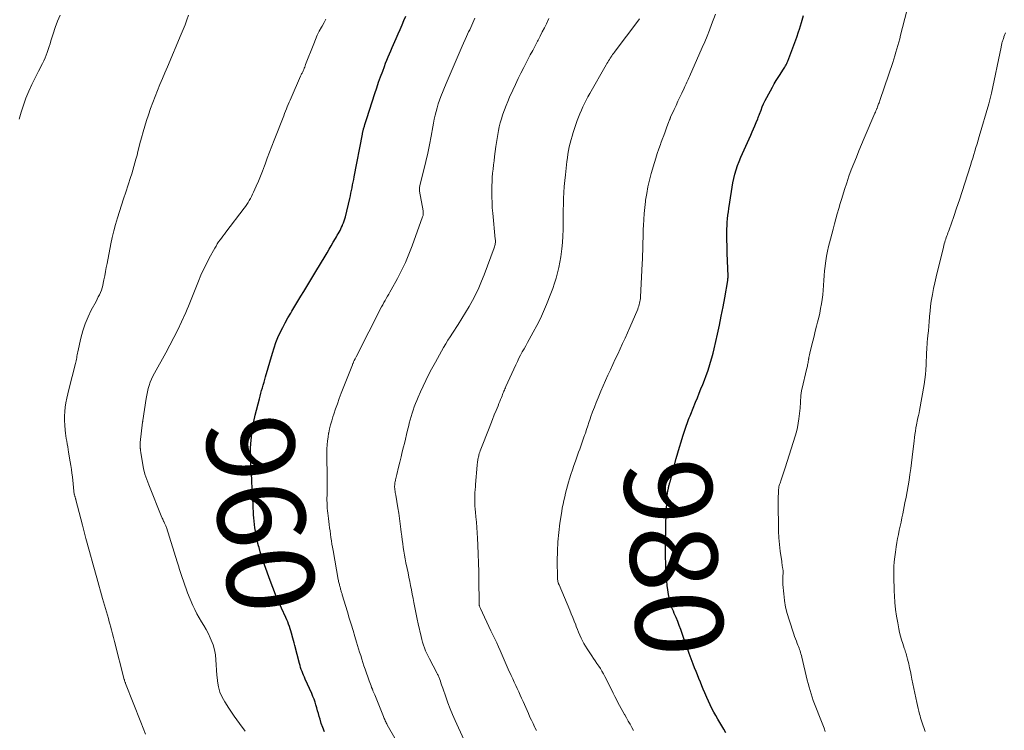
# Model space of a CAD drawing. Units: feet. Extents: x 1925000 to 1930041, y 565000 to 570000.
# Drawn here: x 1925634 to 1925860, y 565532 to 565695 of the extents above; entities that cross this region are included whole.
import ezdxf
from ezdxf.enums import TextEntityAlignment as Align

# ---------------------------------------------------------------- set-up
doc = ezdxf.new("R2010")
doc.units = ezdxf.units.FT
doc.header["$LTSCALE"] = 100
doc.header["$MEASUREMENT"] = 0
for name, color, linetype, lineweight in [('CONTOUR INDEX', 32, 'Continuous', 25), ('CONTOUR INDEX LABEL', 7, 'Continuous', 15), ('CONTOUR INTERMEDIATE', 40, 'Continuous', 15)]:
    doc.layers.add(name, color=color, linetype=linetype, lineweight=lineweight)
doc.styles.add('slant', font='romans.shx', dxfattribs={"oblique": 14.999978})

msp = doc.modelspace()

# ---------------------------------------------------------------- linework, layer by layer
at = {"layer": 'CONTOUR INDEX', "flags": 128}
for points, elevation in [([(1925703.78, 565531.55), (1925703.38, 565532.48), (1925703.03, 565533.44), (1925702.73, 565534.41), (1925702.55, 565535.04), (1925702.37, 565535.71), (1925702.18, 565536.37), (1925701.99, 565537.04), (1925701.79, 565537.7), (1925701.58, 565538.36), (1925701.36, 565539.01), (1925701.1, 565539.65), (1925700.83, 565540.29), (1925699.33, 565543.61), (1925699.14, 565544.05), (1925698.95, 565544.48), (1925698.77, 565544.92), (1925698.6, 565545.37), (1925698.43, 565545.81), (1925698.28, 565546.26), (1925698.14, 565546.72), (1925698.01, 565547.18), (1925696.93, 565551.35), (1925696.78, 565551.9), (1925696.64, 565552.45), (1925696.5, 565553), (1925696.37, 565553.56), (1925696.36, 565553.6), (1925696.22, 565554.13), (1925696.06, 565554.65), (1925695.9, 565555.17), (1925695.72, 565555.69), (1925695.52, 565556.2), (1925695.32, 565556.71), (1925695.11, 565557.22), (1925694.88, 565557.72), (1925693.91, 565559.85), (1925693.21, 565561.43), (1925692.54, 565563.01), (1925691.91, 565564.62), (1925691.3, 565566.23), (1925690.02, 565569.78), (1925689.67, 565570.77), (1925689.34, 565571.76), (1925689.04, 565572.76), (1925688.75, 565573.77), (1925688.64, 565574.19), (1925688.43, 565574.99), (1925688.24, 565575.79), (1925688.08, 565576.61), (1925687.93, 565577.42), (1925687.9, 565577.57), (1925687.79, 565578.32), (1925687.69, 565579.06), (1925687.62, 565579.81), (1925687.56, 565580.56), (1925687.51, 565581.31), (1925687.47, 565582.06), (1925687.42, 565582.81), (1925687.38, 565583.56), (1925687.17, 565587.87), (1925687.13, 565588.47), (1925687.1, 565589.06), (1925687.06, 565589.66), (1925687.02, 565590.25), (1925686.98, 565590.85), (1925686.94, 565591.44), (1925686.9, 565592.04), (1925686.87, 565592.63), (1925686.83, 565593.48), (1925686.8, 565594.5), (1925686.79, 565595.52), (1925686.82, 565596.54), (1925686.88, 565597.56), (1925686.94, 565598.42), (1925687.08, 565599.86), (1925687.28, 565601.29), (1925687.55, 565602.71), (1925687.87, 565604.12), (1925688.84, 565607.88), (1925689, 565608.51), (1925689.17, 565609.14), (1925689.35, 565609.77), (1925689.53, 565610.4), (1925689.71, 565611.03), (1925689.9, 565611.66), (1925690.08, 565612.29), (1925690.26, 565612.91), (1925691.82, 565618.37), (1925692.2, 565619.58), (1925692.62, 565620.77), (1925693.09, 565621.93), (1925693.61, 565623.08), (1925694.17, 565624.21), (1925694.75, 565625.33), (1925695.37, 565626.43), (1925696.01, 565627.52), (1925696.29, 565627.99), (1925696.97, 565629.12), (1925697.66, 565630.26), (1925698.34, 565631.39), (1925699.03, 565632.52), (1925699.71, 565633.66), (1925700.4, 565634.79), (1925701.08, 565635.92), (1925701.76, 565637.06), (1925703.88, 565640.59), (1925704.35, 565641.39), (1925704.83, 565642.18), (1925705.3, 565642.98), (1925705.76, 565643.78), (1925706.27, 565644.65), (1925706.48, 565645.01), (1925706.69, 565645.37), (1925706.9, 565645.74), (1925707.12, 565646.1), (1925707.32, 565646.46), (1925707.51, 565646.84), (1925707.69, 565647.21), (1925707.86, 565647.6), (1925707.92, 565647.74), (1925708.11, 565648.2), (1925708.27, 565648.67), (1925708.41, 565649.14), (1925708.54, 565649.62), (1925709.55, 565653.84), (1925709.69, 565654.45), (1925709.83, 565655.06), (1925709.96, 565655.68), (1925710.09, 565656.29), (1925710.21, 565656.91), (1925710.33, 565657.52), (1925710.45, 565658.14), (1925710.57, 565658.76), (1925712.44, 565668.59), (1925712.47, 565668.74), (1925712.5, 565668.89), (1925712.54, 565669.04), (1925712.57, 565669.18), (1925712.61, 565669.33), (1925712.64, 565669.48), (1925712.68, 565669.63), (1925712.73, 565669.77), (1925712.9, 565670.37), (1925713.03, 565670.81), (1925713.16, 565671.25), (1925713.3, 565671.69), (1925713.44, 565672.12), (1925715.31, 565677.89), (1925715.74, 565679.18), (1925716.17, 565680.46), (1925716.63, 565681.74), (1925717.1, 565683.01), (1925717.5, 565684.11), (1925717.78, 565684.83), (1925718.06, 565685.55), (1925718.35, 565686.27), (1925718.65, 565686.99), (1925718.95, 565687.7), (1925719.25, 565688.41), (1925719.56, 565689.12), (1925719.87, 565689.83), (1925720.16, 565690.49), (1925720.62, 565691.53), (1925721.07, 565692.57), (1925721.53, 565693.61), (1925721.98, 565694.65), (1925722.41, 565695.64)], 960), ([(1925795.78, 565531.31), (1925795.31, 565532.1), (1925794.84, 565532.88), (1925794.37, 565533.66), (1925793.9, 565534.44), (1925793.46, 565535.24), (1925793.02, 565536.04), (1925793.01, 565536.06), (1925792.59, 565536.88), (1925792.19, 565537.7), (1925791.8, 565538.54), (1925791.43, 565539.38), (1925790.96, 565540.47), (1925790.61, 565541.29), (1925790.27, 565542.1), (1925789.93, 565542.92), (1925789.6, 565543.74), (1925789.27, 565544.56), (1925788.94, 565545.38), (1925788.62, 565546.2), (1925788.3, 565547.03), (1925787.36, 565549.52), (1925787.02, 565550.43), (1925786.69, 565551.34), (1925786.38, 565552.26), (1925786.07, 565553.17), (1925785.76, 565554.09), (1925785.44, 565555), (1925785.09, 565555.9), (1925784.73, 565556.8), (1925784.35, 565557.71), (1925784.15, 565558.2), (1925783.95, 565558.68), (1925783.75, 565559.16), (1925783.54, 565559.63), (1925783.35, 565560.12), (1925783.18, 565560.61), (1925783.04, 565561.11), (1925782.93, 565561.61), (1925782.66, 565563.01), (1925782.48, 565564.06), (1925782.32, 565565.1), (1925782.21, 565566.15), (1925782.12, 565567.21), (1925782.06, 565568.27), (1925782.02, 565569.32), (1925781.99, 565570.38), (1925781.97, 565571.44), (1925781.96, 565572.52), (1925781.96, 565574.11), (1925781.97, 565575.71), (1925781.99, 565577.31), (1925782.04, 565578.9), (1925782.12, 565581.6), (1925782.15, 565582.29), (1925782.18, 565582.97), (1925782.21, 565583.66), (1925782.24, 565584.35), (1925782.26, 565584.69), (1925782.29, 565585.21), (1925782.34, 565585.72), (1925782.41, 565586.23), (1925782.49, 565586.74), (1925782.61, 565587.37), (1925782.65, 565587.56), (1925782.69, 565587.75), (1925782.73, 565587.93), (1925782.78, 565588.12), (1925782.83, 565588.31), (1925782.88, 565588.49), (1925782.93, 565588.68), (1925782.98, 565588.87), (1925784.4, 565594.21), (1925784.75, 565595.49), (1925785.11, 565596.76), (1925785.5, 565598.03), (1925785.91, 565599.29), (1925786.45, 565600.92), (1925786.6, 565601.36), (1925786.75, 565601.8), (1925786.9, 565602.23), (1925787.06, 565602.66), (1925787.23, 565603.1), (1925787.39, 565603.53), (1925787.56, 565603.96), (1925787.73, 565604.39), (1925788.84, 565607.11), (1925789.24, 565608.12), (1925789.65, 565609.14), (1925790.06, 565610.15), (1925790.48, 565611.16), (1925790.49, 565611.18), (1925790.88, 565612.18), (1925791.26, 565613.19), (1925791.62, 565614.2), (1925791.96, 565615.22), (1925792.27, 565616.25), (1925792.57, 565617.28), (1925792.84, 565618.32), (1925793.09, 565619.37), (1925793.84, 565622.68), (1925794.3, 565624.77), (1925794.73, 565626.86), (1925795.13, 565628.96), (1925795.51, 565631.06), (1925796.19, 565635.02), (1925796.21, 565635.14), (1925796.23, 565635.27), (1925796.24, 565635.4), (1925796.26, 565635.52), (1925796.27, 565635.65), (1925796.28, 565635.78), (1925796.29, 565635.91), (1925796.29, 565636.03), (1925796.29, 565636.18), (1925796.29, 565636.32), (1925796.28, 565636.45), (1925796.28, 565636.59), (1925796.25, 565637.16), (1925796.23, 565637.58), (1925796.21, 565638), (1925796.2, 565638.42), (1925796.18, 565638.84), (1925796.01, 565645.2), (1925796, 565646), (1925796.01, 565646.79), (1925796.05, 565647.59), (1925796.1, 565648.38), (1925796.17, 565649.17), (1925796.25, 565649.96), (1925796.35, 565650.75), (1925796.46, 565651.54), (1925797.05, 565655.43), (1925797.21, 565656.43), (1925797.4, 565657.43), (1925797.63, 565658.42), (1925797.87, 565659.41), (1925798.16, 565660.39), (1925798.47, 565661.36), (1925798.83, 565662.31), (1925799.23, 565663.25), (1925801.51, 565668.36), (1925801.82, 565669.06), (1925802.13, 565669.77), (1925802.42, 565670.48), (1925802.72, 565671.2), (1925803.08, 565672.08), (1925803.19, 565672.36), (1925803.29, 565672.63), (1925803.4, 565672.9), (1925803.5, 565673.18), (1925803.84, 565674.1), (1925804.13, 565674.83), (1925804.44, 565675.55), (1925804.78, 565676.25), (1925805.14, 565676.95), (1925806.44, 565679.34), (1925806.86, 565680.09), (1925807.3, 565680.83), (1925807.75, 565681.55), (1925808.22, 565682.27), (1925808.85, 565683.2), (1925809.01, 565683.44), (1925809.17, 565683.7), (1925809.32, 565683.95), (1925809.46, 565684.21), (1925809.59, 565684.48), (1925809.72, 565684.75), (1925809.84, 565685.02), (1925809.95, 565685.29), (1925810.68, 565687.16), (1925811.14, 565688.38), (1925811.59, 565689.6), (1925812.02, 565690.82), (1925812.44, 565692.05), (1925812.63, 565692.66), (1925813.12, 565694.2), (1925813.56, 565695.75)], 980)]:
    msp.add_lwpolyline(points, dxfattribs=dict(at, elevation=elevation))
at = {"layer": 'CONTOUR INTERMEDIATE', "flags": 128}
for points, elevation in [([(1925633.79, 565672), (1925634.2, 565673.63), (1925634.72, 565675.24), (1925635.31, 565676.83), (1925635.97, 565678.39), (1925636.67, 565679.94), (1925637.41, 565681.46), (1925638.17, 565682.97), (1925639.13, 565684.78), (1925639.43, 565685.4), (1925639.72, 565686.03), (1925639.97, 565686.67), (1925640.2, 565687.32), (1925640.42, 565687.97), (1925640.63, 565688.63), (1925640.83, 565689.29), (1925641.04, 565689.95), (1925641.53, 565691.57), (1925642.01, 565693.03), (1925642.54, 565694.46), (1925643.13, 565695.87)], 948), ([(1925662.75, 565531.01), (1925662.21, 565532.36), (1925661.67, 565533.71), (1925658.14, 565542.63), (1925658.1, 565542.74), (1925658.05, 565542.85), (1925658.01, 565542.97), (1925657.98, 565543.08), (1925657.94, 565543.2), (1925657.91, 565543.31), (1925657.88, 565543.43), (1925657.85, 565543.55), (1925655.63, 565552.23), (1925655.4, 565553.12), (1925655.17, 565554.01), (1925654.93, 565554.89), (1925654.69, 565555.77), (1925654.63, 565556.02), (1925654.41, 565556.78), (1925654.2, 565557.54), (1925653.98, 565558.3), (1925653.76, 565559.05), (1925653.54, 565559.81), (1925653.32, 565560.57), (1925653.1, 565561.33), (1925652.89, 565562.09), (1925651.55, 565566.8), (1925650.7, 565569.82), (1925649.87, 565572.84), (1925649.06, 565575.87), (1925648.27, 565578.91), (1925646.77, 565584.7), (1925646.74, 565584.84), (1925646.7, 565584.98), (1925646.66, 565585.11), (1925646.62, 565585.25), (1925646.58, 565585.37), (1925646.56, 565585.44), (1925646.53, 565585.51), (1925646.51, 565585.59), (1925646.48, 565585.66), (1925646.44, 565585.77), (1925646.44, 565585.79), (1925646.43, 565585.8), (1925646.43, 565585.82), (1925646.42, 565585.83), (1925646.41, 565585.89), (1925646.41, 565585.91), (1925646.41, 565585.93), (1925646.4, 565585.94), (1925646.4, 565585.96), (1925645.96, 565589.96), (1925645.85, 565590.83), (1925645.74, 565591.69), (1925645.61, 565592.56), (1925645.47, 565593.42), (1925645.1, 565595.63), (1925644.99, 565596.26), (1925644.88, 565596.89), (1925644.77, 565597.52), (1925644.66, 565598.15), (1925644.56, 565598.78), (1925644.47, 565599.41), (1925644.39, 565600.04), (1925644.32, 565600.67), (1925644.21, 565601.85), (1925644.15, 565602.88), (1925644.14, 565603.91), (1925644.2, 565604.94), (1925644.31, 565605.96), (1925644.48, 565606.98), (1925644.66, 565608), (1925644.89, 565609.01), (1925645.13, 565610.02), (1925646.67, 565615.96), (1925646.75, 565616.29), (1925646.83, 565616.62), (1925646.89, 565616.96), (1925646.95, 565617.3), (1925647, 565617.64), (1925647.06, 565617.97), (1925647.13, 565618.31), (1925647.2, 565618.65), (1925647.91, 565621.78), (1925648.35, 565623.44), (1925648.88, 565625.06), (1925649.54, 565626.64), (1925650.29, 565628.19), (1925651.38, 565630.23), (1925651.64, 565630.73), (1925651.9, 565631.24), (1925652.15, 565631.74), (1925652.39, 565632.25), (1925652.6, 565632.77), (1925652.79, 565633.3), (1925652.93, 565633.84), (1925653.05, 565634.39), (1925653.19, 565635.17), (1925653.36, 565636.11), (1925653.54, 565637.06), (1925653.71, 565638), (1925653.9, 565638.94), (1925654.78, 565643.39), (1925655.1, 565644.89), (1925655.46, 565646.39), (1925655.86, 565647.88), (1925656.3, 565649.36), (1925656.77, 565650.83), (1925657.24, 565652.3), (1925657.71, 565653.77), (1925658.18, 565655.24), (1925659.29, 565658.66), (1925659.56, 565659.5), (1925659.82, 565660.34), (1925660.07, 565661.18), (1925660.31, 565662.02), (1925660.54, 565662.86), (1925660.77, 565663.71), (1925660.99, 565664.56), (1925661.2, 565665.41), (1925661.45, 565666.39), (1925661.8, 565667.73), (1925662.17, 565669.06), (1925662.56, 565670.38), (1925662.98, 565671.7), (1925663.41, 565673.02), (1925663.89, 565674.42), (1925664.39, 565675.81), (1925664.92, 565677.19), (1925665.47, 565678.57), (1925666.04, 565679.93), (1925666.61, 565681.3), (1925667.18, 565682.66), (1925667.76, 565684.02), (1925670.93, 565691.48), (1925671.37, 565692.57), (1925671.79, 565693.66), (1925672.19, 565694.76), (1925672.57, 565695.86)], 952), ([(1925685.57, 565531.69), (1925684.27, 565533.4), (1925683.03, 565535.15), (1925681.83, 565536.94), (1925680.9, 565538.38), (1925680.29, 565539.5), (1925679.79, 565540.65), (1925679.46, 565541.86), (1925679.24, 565543.12), (1925679.22, 565543.34), (1925679.11, 565544.51), (1925679.02, 565545.69), (1925678.94, 565546.86), (1925678.88, 565548.04), (1925678.76, 565549.2), (1925678.55, 565550.34), (1925678.22, 565551.45), (1925677.81, 565552.54), (1925677.58, 565553.05), (1925677.13, 565554.01), (1925676.65, 565554.95), (1925676.12, 565555.87), (1925675.56, 565556.77), (1925675.01, 565557.68), (1925674.49, 565558.6), (1925674.02, 565559.55), (1925673.59, 565560.51), (1925672.38, 565563.42), (1925672.03, 565564.29), (1925671.7, 565565.17), (1925671.4, 565566.05), (1925671.11, 565566.94), (1925670.83, 565567.84), (1925670.55, 565568.73), (1925670.27, 565569.62), (1925669.99, 565570.52), (1925667.5, 565578.37), (1925667.44, 565578.54), (1925667.38, 565578.72), (1925667.32, 565578.89), (1925667.25, 565579.06), (1925667.17, 565579.23), (1925667.09, 565579.4), (1925667.01, 565579.57), (1925666.93, 565579.73), (1925666.88, 565579.83), (1925666.77, 565580.04), (1925666.67, 565580.26), (1925666.57, 565580.48), (1925666.47, 565580.7), (1925663.45, 565588.12), (1925662.99, 565589.37), (1925662.58, 565590.63), (1925662.27, 565591.92), (1925662.02, 565593.23), (1925661.64, 565595.6), (1925661.62, 565595.74), (1925661.6, 565595.87), (1925661.59, 565596), (1925661.57, 565596.13), (1925661.57, 565596.16), (1925661.56, 565596.28), (1925661.55, 565596.4), (1925661.53, 565596.52), (1925661.52, 565596.64), (1925661.5, 565596.75), (1925661.49, 565596.87), (1925661.49, 565596.99), (1925661.48, 565597.11), (1925661.48, 565597.21), (1925661.48, 565597.37), (1925661.49, 565597.54), (1925661.5, 565597.71), (1925661.52, 565597.87), (1925662.05, 565602.5), (1925662.05, 565602.55), (1925662.06, 565602.61), (1925662.07, 565602.66), (1925662.07, 565602.72), (1925662.08, 565602.77), (1925662.09, 565602.83), (1925662.1, 565602.88), (1925662.1, 565602.93), (1925662.86, 565607.99), (1925662.99, 565608.74), (1925663.15, 565609.49), (1925663.34, 565610.22), (1925663.55, 565610.95), (1925663.8, 565611.67), (1925664.08, 565612.37), (1925664.4, 565613.06), (1925664.75, 565613.74), (1925667.37, 565618.43), (1925668.31, 565620.18), (1925669.23, 565621.95), (1925670.11, 565623.73), (1925670.96, 565625.53), (1925671.93, 565627.66), (1925672.26, 565628.41), (1925672.59, 565629.16), (1925672.9, 565629.92), (1925673.19, 565630.68), (1925673.49, 565631.45), (1925673.79, 565632.21), (1925674.09, 565632.97), (1925674.4, 565633.73), (1925674.87, 565634.88), (1925675.44, 565636.21), (1925676.04, 565637.53), (1925676.68, 565638.82), (1925677.35, 565640.1), (1925678.61, 565642.43), (1925678.89, 565642.91), (1925679.18, 565643.39), (1925679.49, 565643.85), (1925679.81, 565644.3), (1925680.14, 565644.75), (1925680.47, 565645.19), (1925680.81, 565645.64), (1925681.15, 565646.08), (1925685.31, 565651.57), (1925685.63, 565652.01), (1925685.93, 565652.45), (1925686.23, 565652.9), (1925686.51, 565653.36), (1925686.77, 565653.83), (1925687.03, 565654.3), (1925687.27, 565654.78), (1925687.49, 565655.27), (1925688.09, 565656.6), (1925688.59, 565657.76), (1925689.08, 565658.93), (1925689.55, 565660.11), (1925690, 565661.3), (1925690.13, 565661.67), (1925690.64, 565663.05), (1925691.16, 565664.42), (1925691.68, 565665.8), (1925692.21, 565667.17), (1925694.4, 565672.8), (1925694.61, 565673.31), (1925694.81, 565673.83), (1925695.02, 565674.34), (1925695.23, 565674.85), (1925695.44, 565675.37), (1925695.66, 565675.88), (1925695.88, 565676.38), (1925696.1, 565676.89), (1925698.28, 565681.83), (1925698.36, 565682.01), (1925698.44, 565682.19), (1925698.52, 565682.36), (1925698.6, 565682.54), (1925698.68, 565682.71), (1925698.76, 565682.89), (1925698.84, 565683.06), (1925698.92, 565683.24), (1925698.99, 565683.42), (1925699.11, 565683.69), (1925699.22, 565683.96), (1925699.33, 565684.23), (1925699.43, 565684.5), (1925701.28, 565689.31), (1925701.67, 565690.28), (1925702.1, 565691.23), (1925702.57, 565692.17), (1925703.07, 565693.08), (1925703.23, 565693.36), (1925703.66, 565694.13), (1925704.08, 565694.92)], 956), ([(1925720.19, 565529.56), (1925718.16, 565533.15), (1925718.04, 565533.38), (1925717.91, 565533.61), (1925717.8, 565533.85), (1925717.69, 565534.08), (1925717.58, 565534.32), (1925717.47, 565534.56), (1925717.37, 565534.8), (1925717.27, 565535.04), (1925715.26, 565539.97), (1925715.2, 565540.13), (1925715.13, 565540.29), (1925715.06, 565540.46), (1925715, 565540.62), (1925714.93, 565540.78), (1925714.86, 565540.95), (1925714.8, 565541.11), (1925714.73, 565541.28), (1925714.57, 565541.69), (1925714.43, 565542.07), (1925714.28, 565542.44), (1925714.15, 565542.82), (1925714.01, 565543.19), (1925713.07, 565545.91), (1925712.8, 565546.68), (1925712.55, 565547.44), (1925712.3, 565548.21), (1925712.05, 565548.99), (1925711.81, 565549.76), (1925711.57, 565550.53), (1925711.34, 565551.31), (1925711.1, 565552.08), (1925710.72, 565553.35), (1925710.3, 565554.77), (1925709.87, 565556.18), (1925709.45, 565557.59), (1925709.02, 565559), (1925707.83, 565562.96), (1925707.77, 565563.14), (1925707.72, 565563.32), (1925707.67, 565563.49), (1925707.61, 565563.67), (1925707.56, 565563.85), (1925707.51, 565564.03), (1925707.46, 565564.21), (1925707.41, 565564.38), (1925707.33, 565564.67), (1925707.27, 565564.89), (1925707.21, 565565.11), (1925707.16, 565565.33), (1925707.1, 565565.54), (1925707.05, 565565.76), (1925707, 565565.98), (1925706.96, 565566.2), (1925706.92, 565566.42), (1925705.72, 565573.1), (1925705.59, 565573.84), (1925705.47, 565574.59), (1925705.35, 565575.33), (1925705.24, 565576.08), (1925705.13, 565576.83), (1925705.02, 565577.58), (1925704.92, 565578.33), (1925704.82, 565579.08), (1925704.64, 565580.47), (1925704.57, 565581.06), (1925704.5, 565581.64), (1925704.45, 565582.23), (1925704.4, 565582.82), (1925704.4, 565582.86), (1925704.37, 565583.43), (1925704.34, 565584), (1925704.33, 565584.57), (1925704.33, 565585.15), (1925704.34, 565585.72), (1925704.34, 565586.29), (1925704.35, 565586.86), (1925704.35, 565587.44), (1925704.36, 565590.76), (1925704.36, 565591.41), (1925704.35, 565592.06), (1925704.33, 565592.71), (1925704.31, 565593.36), (1925704.29, 565594.01), (1925704.28, 565594.66), (1925704.28, 565595.31), (1925704.3, 565595.96), (1925704.31, 565596.44), (1925704.36, 565597.33), (1925704.44, 565598.21), (1925704.56, 565599.09), (1925704.71, 565599.97), (1925704.74, 565600.08), (1925704.94, 565601), (1925705.16, 565601.92), (1925705.42, 565602.83), (1925705.69, 565603.74), (1925705.89, 565604.36), (1925706.3, 565605.56), (1925706.72, 565606.76), (1925707.15, 565607.96), (1925707.6, 565609.15), (1925710.14, 565615.65), (1925710.19, 565615.8), (1925710.25, 565615.94), (1925710.31, 565616.08), (1925710.37, 565616.22), (1925710.43, 565616.36), (1925710.5, 565616.49), (1925710.56, 565616.63), (1925710.63, 565616.77), (1925710.66, 565616.84), (1925710.75, 565617.02), (1925710.83, 565617.19), (1925710.92, 565617.37), (1925711.01, 565617.54), (1925716.85, 565628.95), (1925717.11, 565629.44), (1925717.37, 565629.93), (1925717.65, 565630.42), (1925717.93, 565630.9), (1925718.21, 565631.38), (1925718.48, 565631.87), (1925718.76, 565632.35), (1925719.03, 565632.84), (1925720.47, 565635.48), (1925721.42, 565637.31), (1925722.31, 565639.16), (1925723.11, 565641.05), (1925723.86, 565642.97), (1925726.26, 565649.57), (1925726.32, 565649.74), (1925726.36, 565649.92), (1925726.39, 565650.1), (1925726.4, 565650.28), (1925726.4, 565650.47), (1925726.4, 565650.65), (1925726.38, 565650.83), (1925726.35, 565651.01), (1925725.53, 565655.47), (1925725.52, 565655.57), (1925725.51, 565655.67), (1925725.51, 565655.77), (1925725.51, 565655.87), (1925725.51, 565656.05), (1925725.53, 565656.24), (1925725.55, 565656.43), (1925725.59, 565656.62), (1925725.63, 565656.8), (1925726.54, 565660.36), (1925727.01, 565662.28), (1925727.45, 565664.21), (1925727.85, 565666.15), (1925728.21, 565668.1), (1925728.58, 565670.22), (1925728.75, 565671.11), (1925728.93, 565672), (1925729.13, 565672.88), (1925729.34, 565673.76), (1925729.58, 565674.63), (1925729.84, 565675.49), (1925730.13, 565676.34), (1925730.45, 565677.18), (1925731.66, 565680.2), (1925732.1, 565681.28), (1925732.54, 565682.35), (1925733, 565683.42), (1925733.46, 565684.48), (1925733.93, 565685.54), (1925734.39, 565686.61), (1925734.87, 565687.67), (1925735.34, 565688.73), (1925736.33, 565690.96), (1925736.57, 565691.48), (1925736.8, 565692), (1925737.04, 565692.52), (1925737.29, 565693.04), (1925737.53, 565693.56), (1925737.77, 565694.08), (1925738.01, 565694.6), (1925738.25, 565695.12)], 964), ([(1925735.73, 565529.74), (1925733.71, 565534.14), (1925733.12, 565535.48), (1925732.56, 565536.83), (1925732.04, 565538.19), (1925731.54, 565539.56), (1925730.87, 565541.52), (1925730.73, 565541.92), (1925730.6, 565542.33), (1925730.46, 565542.73), (1925730.32, 565543.13), (1925730.18, 565543.55), (1925730.11, 565543.75), (1925730.04, 565543.94), (1925729.96, 565544.12), (1925729.87, 565544.31), (1925729.79, 565544.49), (1925729.7, 565544.67), (1925729.6, 565544.86), (1925729.51, 565545.04), (1925727.8, 565548.26), (1925727.5, 565548.87), (1925727.2, 565549.49), (1925726.93, 565550.12), (1925726.68, 565550.75), (1925726.45, 565551.4), (1925726.24, 565552.05), (1925726.06, 565552.71), (1925725.89, 565553.38), (1925725.24, 565556.26), (1925724.99, 565557.39), (1925724.75, 565558.53), (1925724.52, 565559.67), (1925724.3, 565560.82), (1925724.24, 565561.16), (1925724.06, 565562.13), (1925723.87, 565563.11), (1925723.69, 565564.08), (1925723.5, 565565.05), (1925723.3, 565566.02), (1925723.11, 565567), (1925722.91, 565567.97), (1925722.71, 565568.94), (1925722.42, 565570.31), (1925722.25, 565571.17), (1925722.08, 565572.04), (1925721.94, 565572.92), (1925721.8, 565573.79), (1925721.68, 565574.67), (1925721.56, 565575.54), (1925721.45, 565576.42), (1925721.35, 565577.3), (1925721.27, 565577.99), (1925721.13, 565579.22), (1925720.97, 565580.44), (1925720.78, 565581.66), (1925720.59, 565582.88), (1925720.09, 565585.82), (1925720.04, 565586.12), (1925719.99, 565586.41), (1925719.95, 565586.7), (1925719.9, 565587), (1925719.89, 565587.06), (1925719.86, 565587.32), (1925719.84, 565587.59), (1925719.84, 565587.85), (1925719.85, 565588.12), (1925719.88, 565588.38), (1925719.91, 565588.65), (1925719.96, 565588.91), (1925720.01, 565589.17), (1925720.04, 565589.28), (1925720.12, 565589.59), (1925720.19, 565589.9), (1925720.27, 565590.21), (1925720.35, 565590.53), (1925720.76, 565592.22), (1925721.05, 565593.38), (1925721.33, 565594.54), (1925721.6, 565595.71), (1925721.88, 565596.87), (1925722.06, 565597.61), (1925722.3, 565598.65), (1925722.55, 565599.68), (1925722.81, 565600.72), (1925723.07, 565601.75), (1925723.2, 565602.29), (1925723.4, 565603.05), (1925723.62, 565603.81), (1925723.84, 565604.56), (1925724.08, 565605.31), (1925724.34, 565606.05), (1925724.61, 565606.79), (1925724.9, 565607.52), (1925725.21, 565608.24), (1925725.75, 565609.45), (1925726.36, 565610.77), (1925726.98, 565612.07), (1925727.63, 565613.37), (1925728.3, 565614.65), (1925729.17, 565616.29), (1925729.63, 565617.14), (1925730.09, 565617.98), (1925730.57, 565618.82), (1925731.05, 565619.65), (1925731.55, 565620.47), (1925732.05, 565621.3), (1925732.56, 565622.11), (1925733.08, 565622.92), (1925734.37, 565624.91), (1925735.23, 565626.28), (1925736.08, 565627.65), (1925736.89, 565629.05), (1925737.69, 565630.46), (1925738.43, 565631.89), (1925739.14, 565633.34), (1925739.78, 565634.83), (1925740.38, 565636.33), (1925742.69, 565642.53), (1925742.77, 565642.76), (1925742.84, 565643), (1925742.88, 565643.24), (1925742.92, 565643.49), (1925742.94, 565643.73), (1925742.94, 565643.98), (1925742.94, 565644.23), (1925742.92, 565644.47), (1925742.33, 565650.48), (1925742.23, 565651.68), (1925742.16, 565652.88), (1925742.12, 565654.08), (1925742.11, 565655.28), (1925742.11, 565655.76), (1925742.13, 565656.72), (1925742.16, 565657.69), (1925742.23, 565658.65), (1925742.3, 565659.61), (1925742.4, 565660.57), (1925742.51, 565661.53), (1925742.62, 565662.48), (1925742.74, 565663.44), (1925743.04, 565665.76), (1925743.17, 565666.67), (1925743.31, 565667.58), (1925743.47, 565668.48), (1925743.64, 565669.38), (1925743.84, 565670.28), (1925744.06, 565671.17), (1925744.31, 565672.05), (1925744.58, 565672.92), (1925744.66, 565673.16), (1925745.01, 565674.14), (1925745.37, 565675.11), (1925745.77, 565676.08), (1925746.18, 565677.03), (1925746.91, 565678.67), (1925747.51, 565679.98), (1925748.13, 565681.29), (1925748.77, 565682.58), (1925749.43, 565683.86), (1925750.39, 565685.67), (1925750.94, 565686.72), (1925751.49, 565687.77), (1925752.05, 565688.83), (1925752.6, 565689.88), (1925752.72, 565690.13), (1925753.21, 565691.06), (1925753.69, 565692), (1925754.16, 565692.94), (1925754.63, 565693.88), (1925755.22, 565695.05)], 968), ([(1925752.36, 565531.85), (1925751.99, 565532.54), (1925751.94, 565532.64), (1925751.56, 565533.4), (1925751.19, 565534.16), (1925750.84, 565534.92), (1925750.49, 565535.7), (1925749.29, 565538.46), (1925748.96, 565539.21), (1925748.63, 565539.95), (1925748.29, 565540.7), (1925747.95, 565541.44), (1925747.6, 565542.18), (1925747.26, 565542.92), (1925746.92, 565543.67), (1925746.58, 565544.41), (1925745.9, 565545.92), (1925745.66, 565546.45), (1925745.43, 565546.98), (1925745.2, 565547.51), (1925744.97, 565548.05), (1925744.75, 565548.59), (1925744.52, 565549.12), (1925744.28, 565549.65), (1925744.04, 565550.18), (1925743.66, 565550.99), (1925743.23, 565551.92), (1925742.79, 565552.85), (1925742.35, 565553.78), (1925741.91, 565554.71), (1925739.5, 565559.79), (1925739.44, 565559.93), (1925739.39, 565560.07), (1925739.34, 565560.21), (1925739.29, 565560.35), (1925739.28, 565560.4), (1925739.25, 565560.52), (1925739.23, 565560.64), (1925739.21, 565560.76), (1925739.2, 565560.88), (1925739.2, 565561), (1925739.19, 565561.12), (1925739.19, 565561.24), (1925739.19, 565561.36), (1925739.16, 565566.18), (1925739.14, 565568.22), (1925739.09, 565570.25), (1925739.02, 565572.28), (1925738.93, 565574.31), (1925738.84, 565575.9), (1925738.77, 565577.14), (1925738.68, 565578.38), (1925738.58, 565579.61), (1925738.46, 565580.85), (1925738.36, 565581.87), (1925738.29, 565582.59), (1925738.24, 565583.31), (1925738.22, 565584.04), (1925738.21, 565584.77), (1925738.21, 565585.56), (1925738.22, 565585.89), (1925738.23, 565586.22), (1925738.25, 565586.55), (1925738.28, 565586.88), (1925738.31, 565587.21), (1925738.34, 565587.54), (1925738.37, 565587.87), (1925738.4, 565588.2), (1925738.76, 565592.65), (1925738.78, 565592.93), (1925738.81, 565593.2), (1925738.84, 565593.47), (1925738.88, 565593.75), (1925738.92, 565594.02), (1925738.97, 565594.29), (1925739.04, 565594.56), (1925739.11, 565594.82), (1925739.15, 565594.97), (1925739.25, 565595.31), (1925739.36, 565595.64), (1925739.48, 565595.97), (1925739.6, 565596.3), (1925741.48, 565601.12), (1925741.88, 565602.14), (1925742.28, 565603.16), (1925742.69, 565604.18), (1925743.1, 565605.2), (1925743.55, 565606.3), (1925743.74, 565606.77), (1925743.93, 565607.23), (1925744.12, 565607.7), (1925744.31, 565608.17), (1925744.47, 565608.57), (1925744.57, 565608.84), (1925744.68, 565609.11), (1925744.79, 565609.37), (1925744.9, 565609.64), (1925745.02, 565609.9), (1925745.13, 565610.16), (1925745.25, 565610.43), (1925745.36, 565610.69), (1925747.62, 565615.69), (1925747.97, 565616.43), (1925748.33, 565617.17), (1925748.71, 565617.9), (1925749.1, 565618.62), (1925749.5, 565619.33), (1925749.9, 565620.05), (1925750.3, 565620.76), (1925750.7, 565621.47), (1925751.63, 565623.13), (1925752.46, 565624.68), (1925753.25, 565626.26), (1925753.97, 565627.87), (1925754.65, 565629.49), (1925755.64, 565632.02), (1925756.07, 565633.19), (1925756.48, 565634.37), (1925756.84, 565635.56), (1925757.17, 565636.77), (1925757.46, 565637.98), (1925757.71, 565639.2), (1925757.91, 565640.43), (1925758.08, 565641.66), (1925758.15, 565642.27), (1925758.29, 565643.74), (1925758.4, 565645.21), (1925758.46, 565646.69), (1925758.49, 565648.16), (1925758.49, 565648.4), (1925758.5, 565649.76), (1925758.51, 565651.12), (1925758.54, 565652.48), (1925758.58, 565653.84), (1925758.64, 565655.19), (1925758.72, 565656.55), (1925758.84, 565657.9), (1925758.98, 565659.25), (1925759.33, 565662.31), (1925759.44, 565663.16), (1925759.56, 565663.99), (1925759.71, 565664.83), (1925759.88, 565665.66), (1925760.07, 565666.49), (1925760.28, 565667.31), (1925760.52, 565668.12), (1925760.78, 565668.93), (1925761.72, 565671.66), (1925762.01, 565672.47), (1925762.31, 565673.26), (1925762.65, 565674.05), (1925763, 565674.83), (1925763.37, 565675.6), (1925763.75, 565676.36), (1925764.16, 565677.11), (1925764.57, 565677.86), (1925768.31, 565684.42), (1925768.5, 565684.74), (1925768.69, 565685.06), (1925768.89, 565685.39), (1925769.08, 565685.71), (1925769.27, 565686.01), (1925769.38, 565686.17), (1925769.48, 565686.34), (1925769.6, 565686.5), (1925769.71, 565686.66), (1925769.82, 565686.82), (1925769.94, 565686.98), (1925770.06, 565687.14), (1925770.18, 565687.3), (1925775.83, 565694.78), (1925776, 565695.02)], 972), ([(1925774.63, 565531.8), (1925774.21, 565532.54), (1925773.8, 565533.27), (1925773.4, 565533.99), (1925772.99, 565534.71), (1925772.58, 565535.43), (1925772.53, 565535.5), (1925772.15, 565536.19), (1925771.77, 565536.87), (1925771.39, 565537.57), (1925771.03, 565538.26), (1925770.67, 565538.96), (1925770.31, 565539.66), (1925769.95, 565540.36), (1925769.6, 565541.07), (1925768.03, 565544.18), (1925767.71, 565544.8), (1925767.36, 565545.41), (1925767, 565546.01), (1925766.62, 565546.6), (1925766.22, 565547.19), (1925765.83, 565547.77), (1925765.44, 565548.36), (1925765.05, 565548.94), (1925763.98, 565550.54), (1925763.6, 565551.14), (1925763.24, 565551.76), (1925762.91, 565552.39), (1925762.6, 565553.03), (1925762.31, 565553.69), (1925762.02, 565554.35), (1925761.75, 565555.01), (1925761.49, 565555.68), (1925761.35, 565556.05), (1925761.02, 565556.9), (1925760.69, 565557.75), (1925760.34, 565558.59), (1925759.99, 565559.43), (1925757.53, 565565.22), (1925757.51, 565565.28), (1925757.48, 565565.34), (1925757.46, 565565.4), (1925757.43, 565565.45), (1925757.41, 565565.51), (1925757.39, 565565.57), (1925757.37, 565565.63), (1925757.35, 565565.69), (1925757.27, 565566), (1925757.22, 565566.22), (1925757.18, 565566.44), (1925757.16, 565566.66), (1925757.15, 565566.88), (1925757.11, 565570.76), (1925757.14, 565572.91), (1925757.24, 565575.07), (1925757.45, 565577.21), (1925757.72, 565579.35), (1925758.14, 565582.07), (1925758.28, 565582.92), (1925758.44, 565583.76), (1925758.62, 565584.6), (1925758.82, 565585.43), (1925759.03, 565586.27), (1925759.25, 565587.1), (1925759.48, 565587.93), (1925759.72, 565588.75), (1925759.94, 565589.51), (1925760.26, 565590.54), (1925760.59, 565591.58), (1925760.93, 565592.6), (1925761.28, 565593.62), (1925761.53, 565594.3), (1925761.77, 565594.98), (1925762.02, 565595.66), (1925762.27, 565596.33), (1925762.52, 565597.01), (1925762.77, 565597.69), (1925763.02, 565598.37), (1925763.25, 565599.05), (1925763.48, 565599.73), (1925763.57, 565600.01), (1925763.84, 565600.83), (1925764.11, 565601.66), (1925764.39, 565602.48), (1925764.67, 565603.3), (1925764.85, 565603.83), (1925765.23, 565604.91), (1925765.63, 565605.99), (1925766.05, 565607.06), (1925766.48, 565608.12), (1925767.11, 565609.61), (1925767.64, 565610.84), (1925768.18, 565612.07), (1925768.73, 565613.29), (1925769.29, 565614.51), (1925769.86, 565615.73), (1925770.43, 565616.94), (1925770.99, 565618.15), (1925771.55, 565619.37), (1925772.11, 565620.58), (1925772.66, 565621.8), (1925773.2, 565623.02), (1925773.74, 565624.25), (1925775.56, 565628.47), (1925775.69, 565628.8), (1925775.81, 565629.13), (1925775.92, 565629.47), (1925776.01, 565629.81), (1925776.08, 565630.16), (1925776.14, 565630.51), (1925776.18, 565630.86), (1925776.21, 565631.22), (1925776.59, 565638.91), (1925776.64, 565639.89), (1925776.68, 565640.88), (1925776.71, 565641.86), (1925776.74, 565642.85), (1925776.77, 565643.83), (1925776.79, 565644.82), (1925776.82, 565645.8), (1925776.85, 565646.79), (1925776.88, 565647.59), (1925776.95, 565648.97), (1925777.04, 565650.35), (1925777.17, 565651.73), (1925777.33, 565653.1), (1925777.38, 565653.45), (1925777.62, 565654.99), (1925777.9, 565656.52), (1925778.26, 565658.04), (1925778.66, 565659.54), (1925779.4, 565662.04), (1925779.72, 565663.08), (1925780.05, 565664.12), (1925780.4, 565665.16), (1925780.77, 565666.19), (1925780.88, 565666.5), (1925781.2, 565667.37), (1925781.52, 565668.24), (1925781.84, 565669.11), (1925782.16, 565669.98), (1925782.71, 565671.46), (1925782.75, 565671.59), (1925782.8, 565671.71), (1925782.85, 565671.84), (1925782.9, 565671.96), (1925782.95, 565672.09), (1925783, 565672.21), (1925783.06, 565672.33), (1925783.11, 565672.45), (1925783.93, 565674.24), (1925784.36, 565675.16), (1925784.79, 565676.09), (1925785.22, 565677.02), (1925785.66, 565677.94), (1925786.22, 565679.12), (1925786.38, 565679.46), (1925786.53, 565679.79), (1925786.69, 565680.12), (1925786.85, 565680.45), (1925787, 565680.79), (1925787.16, 565681.12), (1925787.31, 565681.46), (1925787.46, 565681.79), (1925790.37, 565688.4), (1925790.94, 565689.72), (1925791.49, 565691.04), (1925792.01, 565692.38), (1925792.52, 565693.72), (1925793.4, 565696.09)], 976), ([(1925818.56, 565531.62), (1925818.29, 565532.39), (1925818.01, 565533.15), (1925817.72, 565533.91), (1925817.42, 565534.66), (1925816.38, 565537.19), (1925816.09, 565537.94), (1925815.81, 565538.7), (1925815.55, 565539.47), (1925815.3, 565540.24), (1925815.07, 565541.02), (1925814.85, 565541.8), (1925814.65, 565542.58), (1925814.45, 565543.36), (1925813.17, 565548.68), (1925813.08, 565549.03), (1925812.99, 565549.37), (1925812.89, 565549.72), (1925812.78, 565550.06), (1925812.67, 565550.4), (1925812.56, 565550.74), (1925812.43, 565551.08), (1925812.3, 565551.42), (1925812.15, 565551.79), (1925811.94, 565552.31), (1925811.74, 565552.83), (1925811.55, 565553.36), (1925811.37, 565553.89), (1925810.27, 565557.17), (1925809.83, 565558.65), (1925809.47, 565560.14), (1925809.21, 565561.65), (1925809.03, 565563.18), (1925808.84, 565565.32), (1925808.81, 565565.79), (1925808.8, 565566.27), (1925808.81, 565566.74), (1925808.83, 565567.21), (1925808.88, 565567.93), (1925808.89, 565568.05), (1925808.9, 565568.16), (1925808.9, 565568.28), (1925808.9, 565568.39), (1925808.89, 565568.51), (1925808.89, 565568.62), (1925808.87, 565568.74), (1925808.85, 565568.85), (1925808.78, 565569.26), (1925808.72, 565569.59), (1925808.67, 565569.91), (1925808.62, 565570.23), (1925808.57, 565570.55), (1925808.26, 565572.96), (1925808.08, 565574.49), (1925807.95, 565576.03), (1925807.87, 565577.56), (1925807.83, 565579.1), (1925807.79, 565582.99), (1925807.79, 565583.62), (1925807.79, 565584.25), (1925807.79, 565584.88), (1925807.8, 565585.51), (1925807.81, 565586.16), (1925807.82, 565586.47), (1925807.83, 565586.77), (1925807.86, 565587.08), (1925807.9, 565587.38), (1925807.95, 565587.68), (1925808.01, 565587.98), (1925808.09, 565588.27), (1925808.19, 565588.56), (1925808.47, 565589.33), (1925808.71, 565590.01), (1925808.95, 565590.68), (1925809.18, 565591.36), (1925809.4, 565592.05), (1925811.67, 565599.3), (1925811.95, 565600.29), (1925812.19, 565601.29), (1925812.37, 565602.3), (1925812.52, 565603.32), (1925812.78, 565605.71), (1925812.83, 565606.19), (1925812.86, 565606.67), (1925812.89, 565607.15), (1925812.91, 565607.63), (1925812.93, 565608.12), (1925812.94, 565608.36), (1925812.95, 565608.59), (1925812.98, 565608.83), (1925813.01, 565609.06), (1925813.05, 565609.3), (1925813.09, 565609.53), (1925813.14, 565609.76), (1925813.19, 565609.99), (1925814.36, 565614.87), (1925814.42, 565615.13), (1925814.48, 565615.4), (1925814.53, 565615.66), (1925814.58, 565615.92), (1925814.62, 565616.19), (1925814.66, 565616.46), (1925814.71, 565616.72), (1925814.75, 565616.99), (1925814.76, 565617.08), (1925814.82, 565617.39), (1925814.87, 565617.69), (1925814.94, 565618), (1925815.01, 565618.31), (1925815.43, 565619.96), (1925815.71, 565621.1), (1925816, 565622.23), (1925816.28, 565623.37), (1925816.57, 565624.5), (1925816.81, 565625.46), (1925817.06, 565626.49), (1925817.29, 565627.53), (1925817.5, 565628.58), (1925817.7, 565629.62), (1925817.86, 565630.68), (1925818, 565631.73), (1925818.1, 565632.79), (1925818.18, 565633.85), (1925818.18, 565633.93), (1925818.25, 565635.03), (1925818.33, 565636.13), (1925818.42, 565637.23), (1925818.53, 565638.33), (1925818.53, 565638.38), (1925818.67, 565639.49), (1925818.84, 565640.6), (1925819.06, 565641.71), (1925819.32, 565642.81), (1925819.74, 565644.47), (1925820.04, 565645.64), (1925820.35, 565646.81), (1925820.67, 565647.98), (1925820.99, 565649.15), (1925821.32, 565650.32), (1925821.65, 565651.48), (1925822, 565652.65), (1925822.35, 565653.81), (1925823, 565655.9), (1925823.48, 565657.4), (1925823.99, 565658.9), (1925824.54, 565660.38), (1925825.1, 565661.85), (1925825.7, 565663.31), (1925826.29, 565664.77), (1925826.9, 565666.22), (1925827.52, 565667.68), (1925829.95, 565673.36), (1925830.07, 565673.64), (1925830.18, 565673.92), (1925830.29, 565674.2), (1925830.41, 565674.48), (1925830.44, 565674.56), (1925830.53, 565674.8), (1925830.62, 565675.04), (1925830.71, 565675.28), (1925830.8, 565675.52), (1925830.89, 565675.77), (1925830.97, 565676.01), (1925831.06, 565676.25), (1925831.14, 565676.49), (1925834.03, 565685.01), (1925834.28, 565685.78), (1925834.53, 565686.55), (1925834.77, 565687.33), (1925835, 565688.11), (1925835.22, 565688.88), (1925835.43, 565689.67), (1925835.64, 565690.45), (1925835.85, 565691.23), (1925837.3, 565696.81)], 984), ([(1925841.44, 565531.58), (1925841.29, 565532.03), (1925841.14, 565532.48), (1925840.99, 565532.93), (1925840.84, 565533.39), (1925840.7, 565533.84), (1925840.55, 565534.29), (1925840.42, 565534.75), (1925840.29, 565535.21), (1925840.18, 565535.59), (1925840, 565536.25), (1925839.84, 565536.91), (1925839.68, 565537.57), (1925839.54, 565538.23), (1925838.43, 565543.63), (1925838.25, 565544.49), (1925838.07, 565545.36), (1925837.88, 565546.22), (1925837.69, 565547.08), (1925837.45, 565548.15), (1925837.37, 565548.47), (1925837.28, 565548.8), (1925837.19, 565549.12), (1925837.1, 565549.45), (1925836.99, 565549.77), (1925836.89, 565550.09), (1925836.78, 565550.41), (1925836.68, 565550.73), (1925836.32, 565551.76), (1925836.05, 565552.6), (1925835.81, 565553.45), (1925835.6, 565554.31), (1925835.42, 565555.17), (1925835.17, 565556.51), (1925834.92, 565558.06), (1925834.7, 565559.6), (1925834.55, 565561.16), (1925834.43, 565562.72), (1925834.37, 565563.8), (1925834.33, 565564.92), (1925834.29, 565566.04), (1925834.28, 565567.16), (1925834.29, 565568.28), (1925834.32, 565569.4), (1925834.39, 565570.52), (1925834.5, 565571.64), (1925834.64, 565572.75), (1925834.82, 565573.96), (1925834.97, 565574.91), (1925835.13, 565575.86), (1925835.32, 565576.8), (1925835.53, 565577.74), (1925835.74, 565578.68), (1925835.94, 565579.62), (1925836.14, 565580.57), (1925836.33, 565581.51), (1925836.83, 565584), (1925837.08, 565585.31), (1925837.32, 565586.62), (1925837.55, 565587.93), (1925837.77, 565589.24), (1925837.97, 565590.55), (1925838.16, 565591.87), (1925838.33, 565593.19), (1925838.49, 565594.51), (1925838.92, 565598.22), (1925839.02, 565598.98), (1925839.12, 565599.73), (1925839.23, 565600.48), (1925839.35, 565601.23), (1925839.47, 565601.93), (1925839.55, 565602.33), (1925839.62, 565602.73), (1925839.71, 565603.12), (1925839.8, 565603.52), (1925839.92, 565604.02), (1925839.96, 565604.16), (1925839.99, 565604.31), (1925840.03, 565604.45), (1925840.06, 565604.59), (1925840.1, 565604.74), (1925840.13, 565604.88), (1925840.16, 565605.02), (1925840.18, 565605.17), (1925841.24, 565611.2), (1925841.41, 565612.31), (1925841.55, 565613.43), (1925841.64, 565614.56), (1925841.69, 565615.68), (1925841.72, 565616.74), (1925841.74, 565617.34), (1925841.77, 565617.94), (1925841.8, 565618.54), (1925841.83, 565619.14), (1925841.87, 565619.74), (1925841.91, 565620.34), (1925841.96, 565620.94), (1925842.02, 565621.54), (1925842.1, 565622.43), (1925842.2, 565623.48), (1925842.3, 565624.53), (1925842.39, 565625.58), (1925842.47, 565626.62), (1925842.48, 565626.83), (1925842.59, 565627.98), (1925842.71, 565629.12), (1925842.88, 565630.27), (1925843.06, 565631.4), (1925843.14, 565631.83), (1925843.39, 565633.17), (1925843.67, 565634.51), (1925843.97, 565635.84), (1925844.29, 565637.17), (1925845.56, 565642.3), (1925845.66, 565642.67), (1925845.75, 565643.04), (1925845.86, 565643.41), (1925845.97, 565643.78), (1925846.08, 565644.15), (1925846.2, 565644.51), (1925846.32, 565644.86), (1925846.45, 565645.22), (1925846.57, 565645.57), (1925846.7, 565645.93), (1925846.83, 565646.28), (1925846.95, 565646.64), (1925848.02, 565649.72), (1925848.67, 565651.62), (1925849.32, 565653.53), (1925849.94, 565655.44), (1925850.56, 565657.35), (1925851.84, 565661.38), (1925852.11, 565662.21), (1925852.36, 565663.04), (1925852.62, 565663.87), (1925852.87, 565664.7), (1925853.12, 565665.53), (1925853.37, 565666.36), (1925853.61, 565667.2), (1925853.86, 565668.03), (1925856.05, 565675.55), (1925856.14, 565675.85), (1925856.22, 565676.15), (1925856.3, 565676.45), (1925856.38, 565676.75), (1925856.45, 565677.05), (1925856.52, 565677.36), (1925856.59, 565677.66), (1925856.65, 565677.96), (1925858.86, 565688.49), (1925858.9, 565688.69), (1925858.94, 565688.89), (1925858.99, 565689.08), (1925859.03, 565689.28), (1925859.08, 565689.47), (1925859.13, 565689.66), (1925859.19, 565689.86), (1925859.25, 565690.05), (1925859.26, 565690.08), (1925859.33, 565690.29), (1925859.4, 565690.49), (1925859.47, 565690.7), (1925859.54, 565690.9), (1925859.86, 565691.8)], 988)]:
    msp.add_lwpolyline(points, dxfattribs=dict(at, elevation=elevation))

# ---------------------------------------------------------------- texts
at = {"layer": 'CONTOUR INDEX LABEL', "style": 'slant', "oblique": 15}
for s, rotation, p in [('960', 278.3751, (1925689.17, 565581.46, 960)), ('980', 274.6525, (1925783.87, 565571.5, 980))]:
    msp.add_text(s, height=20, rotation=rotation, dxfattribs=at).set_placement(p, align=Align.MIDDLE_CENTER)

doc.saveas('drawing.dxf')
